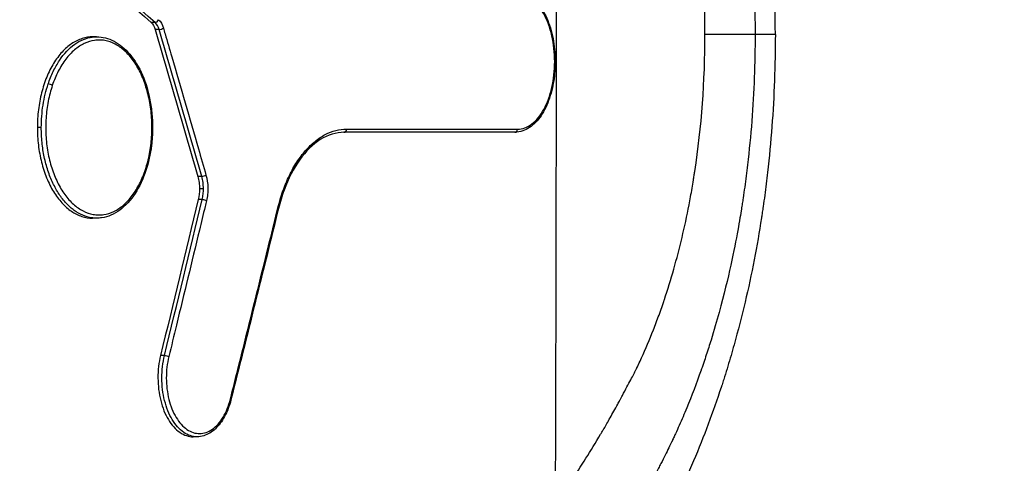
# Model space of a CAD drawing. Units: millimetres. Extents: x -6332 to 6331, y -5079 to 5084.
# Drawn here: x -2341 to -2280, y 2150 to 2178 of the extents above; entities that cross this region are included whole.
import ezdxf

# ---------------------------------------------------------------- set-up
doc = ezdxf.new("R2010")
doc.units = ezdxf.units.MM
doc.header["$LTSCALE"] = 20
doc.linetypes.add('HIDDEN', pattern=[9.525, 6.35, -3.175])
doc.layers.add('2d', color=230, linetype='Continuous')
doc.layers.add('ASTMF3101-TrainingEnvelope_Hatch', color=222, linetype='HIDDEN')

msp = doc.modelspace()

# ---------------------------------------------------------------- hatches: boundary and pattern name
at = {"layer": 'ASTMF3101-TrainingEnvelope_Hatch'}
h = msp.add_hatch(dxfattribs=at)
h.set_pattern_fill('ANSI31', color=256, scale=100, angle=-90)
h.set_pattern_definition([(315, (-3564.52, 2176.9), (224.506, 224.506), [])])
h.paths.add_polyline_path([(-3750.536, 1578.131, 0.414238), (-3660.529, 1668.131), (-3660.529, 1724.739, 0.188396), (-3599.521, 1700.906), (-1969.521, 1700.906, 0.414214), (-1879.521, 1790.906), (-1879.521, 2562.906, 0.414214), (-1969.521, 2652.906), (-3599.521, 2652.906, 0.188396), (-3660.529, 2629.073), (-3660.529, 2720.414, 0.071918), (-3664.214, 2745.906), (-3594.521, 2745.906, 0.414214), (-3544.521, 2795.906), (-3544.521, 2962.913), (-3544.521, 3065.537), (-3544.521, 3181.906, 0.414214), (-3594.521, 3231.906), (-3679.858, 3231.906), (-4209.184, 3231.906), (-4294.521, 3231.906, 0.414214), (-4344.521, 3181.906), (-4344.521, 2962.913), (-4344.521, 2810.463), (-4784.513, 2810.499, 0.414238), (-4874.521, 2720.499), (-4874.521, 1668.216, 0.414189), (-4784.528, 1578.216)])

# ---------------------------------------------------------------- linework, layer by layer
at = {"layer": '2d'}
for p, q in [((-2332.8, 2177.657), (-2333.044, 2177.657)), ((-2332.546, 2177.221), (-2332.792, 2177.221)), ((-2336.459, 2176.762), (-2336.702, 2176.762)), ((-2339.92, 2171.089), (-2340.169, 2171.089)), ((-2310.284, 2170.787), (-2310.528, 2170.787)), ((-2329.879, 2168.028), (-2330.124, 2168.028)), ((-2329.774, 2167.25), (-2330.019, 2167.25)), ((-2329.851, 2166.589), (-2330.096, 2166.589)), ((-2336.469, 2165.416), (-2336.713, 2165.416)), ((-2332.209, 2156.832), (-2332.455, 2156.832)), ((-2330.174, 2151.738), (-2330.418, 2151.738))]:
    msp.add_line(p, q, dxfattribs=at)
for centre, major_axis, ratio, start_param, end_param in [((-5599.109, 2176.906), (0, -4931.877), 0.667378, 1.564829, 1.576764), ((-2332.745, 2177.834), (0.133, 0.15), 0.706179, 3.710435, 5.272842), ((-2332.441, 2177.309), (0.192, 0.056), 0.350845, 4.033811, 5.588965), ((-2339.389, 2173.715), (0.19, -0.064), 0.379111, 0.723434, 2.264423), ((-2320.976, 2170.987), (0, 0.2), 0.817542, 3.1416, 4.711228), ((-2310.284, 2170.987), (0, 0.2), 0.833282, 3.1416, 4.711235), ((-2329.774, 2168.116), (0.192, 0.055), 0.353504, 4.035138, 5.595423), ((-2325.271, 2166.067), (0.194, -0.048), 0.311801, 0, 0.662904), ((-2328.246, 2154.095), (0.194, -0.049), 0.308847, 0, 0.670092)]:
    msp.add_ellipse(centre, major_axis=major_axis, ratio=ratio, start_param=start_param, end_param=end_param, dxfattribs=at)
at = {"layer": '2d', "extrusion": (0, 0, -1)}
for centre, major_axis, ratio, start_param, end_param in [((-2333.563, 2168.463), (0.19, -0.063), 0.382588, -0.708668, 0), ((-2329.742, 2166.514), (0.194, -0.047), 0.298614, 4.050135, 5.611712), ((-2332.101, 2156.757), (0.194, -0.047), 0.296294, 4.049165, 5.606105)]:
    msp.add_ellipse(centre, major_axis=major_axis, ratio=ratio, start_param=start_param, end_param=end_param, dxfattribs=at)
at = {"layer": '2d'}
for points, knots in [([(-2293.98, 2176.906), (-2293.979, 2179.553), (-2294.183, 2183.523), (-2294.855, 2188.673), (-2295.556, 2192.43), (-2296.448, 2196.047), (-2297.508, 2199.513), (-2298.729, 2202.806), (-2299.646, 2204.872), (-2300.594, 2206.829), (-2301.207, 2207.992), (-2301.984, 2209.323), (-2302.382, 2209.975), (-2302.785, 2210.619), (-2303.596, 2211.899), (-2304.839, 2213.784), (-2305.975, 2215.402), (-2307.259, 2217.175), (-2308.703, 2219.091), (-2310.943, 2221.84), (-2313.257, 2224.459), (-2315.643, 2226.946), (-2317.691, 2228.907), (-2319.365, 2230.407), (-2320.637, 2231.499), (-2321.928, 2232.551), (-2323.678, 2233.884), (-2325.023, 2234.805), (-2327.178, 2236.181), (-2328.606, 2237.009), (-2330.071, 2237.764), (-2330.206, 2237.833)], [0, 0, 0, 0, 0.0670508, 0.1005762, 0.1341016, 0.167627, 0.2011524, 0.2346778, 0.2682032, 0.2682032, 0.3004665, 0.3085324, 0.3165982, 0.324664, 0.3327299, 0.3649932, 0.3972565, 0.3972565, 0.4370853, 0.4769142, 0.516743, 0.5565718, 0.5964006, 0.616315, 0.6362294, 0.6561438, 0.6760582, 0.7158871, 0.7158871, 0.7704315, 0.7759377, 0.7759377, 0.7759377, 0.7759377]), ([(-2306.533, 2212.537), (-2305.573, 2211.166), (-2304.762, 2209.924), (-2303.74, 2208.299), (-2303.432, 2207.796), (-2303.016, 2207.105), (-2302.885, 2206.885), (-2302.701, 2206.57), (-2302.641, 2206.468), (-2302.555, 2206.319), (-2302.513, 2206.245), (-2302.464, 2206.16), (-2302.441, 2206.119), (-2302.429, 2206.098), (-2302.424, 2206.089), (-2302.42, 2206.083), (-2302.42, 2206.081), (-2302.257, 2205.796), (-2302.094, 2205.505), (-2301.845, 2205.055), (-2301.72, 2204.826), (-2301.571, 2204.552), (-2301.507, 2204.433), (-2301.464, 2204.354), (-2301.442, 2204.313), (-2301.339, 2204.119), (-2301.215, 2203.887), (-2301.072, 2203.615), (-2301.001, 2203.479), (-2300.965, 2203.41), (-2300.948, 2203.376), (-2300.939, 2203.359), (-2300.934, 2203.35), (-2300.932, 2203.347), (-2300.931, 2203.344), (-2300.93, 2203.342), (-2300.927, 2203.336), (-2300.882, 2203.247), (-2300.752, 2202.987), (-2300.699, 2202.878), (-2300.604, 2202.683), (-2300.57, 2202.612), (-2300.515, 2202.498), (-2300.487, 2202.439), (-2300.452, 2202.366), (-2300.435, 2202.329), (-2300.426, 2202.31), (-2300.422, 2202.302), (-2300.419, 2202.297), (-2300.418, 2202.292), (-2300.101, 2201.621), (-2299.79, 2200.915), (-2299.335, 2199.803), (-2299.186, 2199.423), (-2298.964, 2198.839), (-2298.855, 2198.544), (-2298.728, 2198.194), (-2298.665, 2198.017), (-2298.634, 2197.928), (-2298.618, 2197.884), (-2298.61, 2197.861), (-2298.607, 2197.852), (-2298.605, 2197.845), (-2298.604, 2197.844), (-2298.152, 2196.553), (-2297.787, 2195.348), (-2297.187, 2193.159), (-2296.952, 2192.175), (-2296.576, 2190.461), (-2296.436, 2189.732), (-2296.275, 2188.846), (-2296.23, 2188.585), (-2296.173, 2188.247), (-2296.156, 2188.143), (-2296.133, 2188.001), (-2296.122, 2187.933), (-2296.11, 2187.859), (-2296.104, 2187.824), (-2296.102, 2187.807), (-2296.1, 2187.799), (-2296.1, 2187.794), (-2296.099, 2187.792), (-2296.099, 2187.791), (-2296.099, 2187.792), (-2295.806, 2185.96), (-2295.593, 2184.124), (-2295.313, 2180.481), (-2295.247, 2178.676), (-2295.247, 2176.906)], [0, 0, 0, 0, 0.125, 0.125, 0.1875, 0.1875, 0.21875, 0.21875, 0.234375, 0.234375, 0.242188, 0.246094, 0.248047, 0.249023, 0.249512, 0.249512, 0.25, 0.25, 0.28125, 0.28125, 0.296875, 0.304688, 0.308594, 0.308594, 0.3125, 0.3125, 0.328125, 0.335938, 0.339844, 0.341797, 0.342773, 0.343262, 0.343506, 0.343628, 0.343628, 0.34375, 0.34375, 0.359375, 0.359375, 0.367188, 0.367188, 0.371094, 0.371094, 0.373047, 0.374023, 0.374512, 0.374756, 0.374878, 0.374878, 0.375, 0.375, 0.4375, 0.4375, 0.46875, 0.46875, 0.484375, 0.492188, 0.496094, 0.498047, 0.499023, 0.499512, 0.499756, 0.499756, 0.5, 0.5, 0.5625, 0.5625, 0.625, 0.625, 0.6875, 0.6875, 0.71875, 0.71875, 0.734375, 0.734375, 0.742188, 0.746094, 0.748047, 0.749023, 0.749512, 0.749756, 0.749878, 0.749878, 0.75, 0.75, 0.875, 0.875, 1, 1, 1, 1]), ([(-2298.384, 2176.907), (-2298.384, 2178.354), (-2298.437, 2179.79), (-2298.594, 2181.925), (-2298.66, 2182.633), (-2298.779, 2183.69), (-2298.843, 2184.218), (-2298.927, 2184.831), (-2298.964, 2185.093), (-2298.99, 2185.268), (-2299.003, 2185.354), (-2299.23, 2186.859), (-2299.494, 2188.232), (-2299.965, 2190.229), (-2300.135, 2190.884), (-2300.409, 2191.851), (-2300.503, 2192.171), (-2300.699, 2192.805), (-2300.799, 2193.118), (-2301.322, 2194.684), (-2301.788, 2195.882), (-2302.368, 2197.168), (-2302.441, 2197.328), (-2302.515, 2197.487), (-2302.526, 2197.509), (-2302.528, 2197.512), (-2302.53, 2197.517), (-2302.533, 2197.525), (-2302.546, 2197.552), (-2302.578, 2197.619), (-2302.702, 2197.873), (-2302.863, 2198.187), (-2303.101, 2198.644), (-2303.232, 2198.892), (-2303.393, 2199.192), (-2303.457, 2199.313), (-2303.483, 2199.362), (-2303.497, 2199.387), (-2303.533, 2199.455), (-2303.749, 2199.857), (-2304.105, 2200.512), (-2304.353, 2200.957), (-2304.468, 2201.158), (-2304.481, 2201.18), (-2304.496, 2201.206), (-2304.499, 2201.212), (-2304.508, 2201.227), (-2304.521, 2201.249), (-2304.568, 2201.331), (-2304.681, 2201.525), (-2305.068, 2202.185), (-2305.439, 2202.795), (-2306.364, 2204.28), (-2307.029, 2205.296), (-2307.743, 2206.338)], [0, 0, 0, 0, 0.125, 0.125, 0.1875, 0.1875, 0.21875, 0.234375, 0.242188, 0.242188, 0.25, 0.25, 0.375, 0.375, 0.4375, 0.4375, 0.46875, 0.46875, 0.5, 0.5, 0.625, 0.625, 0.640625, 0.642578, 0.642578, 0.643066, 0.643066, 0.643555, 0.644531, 0.648438, 0.65625, 0.6875, 0.6875, 0.703125, 0.710938, 0.712891, 0.712891, 0.714844, 0.714844, 0.71875, 0.75, 0.78125, 0.78125, 0.785156, 0.785156, 0.786133, 0.786133, 0.787109, 0.789063, 0.796875, 0.8125, 0.875, 0.875, 1, 1, 1, 1]), ([(-2310.282, 2179.627), (-2310.014, 2179.627), (-2309.744, 2179.552), (-2309.244, 2179.272), (-2309.008, 2179.063), (-2308.578, 2178.523), (-2308.383, 2178.178), (-2308.066, 2177.398), (-2307.942, 2176.951), (-2307.824, 2176.258), (-2307.796, 2176.024), (-2307.77, 2175.67), (-2307.764, 2175.55), (-2307.758, 2175.341), (-2307.757, 2175.251), (-2307.758, 2175.027), (-2307.762, 2174.892), (-2307.793, 2174.353), (-2307.849, 2173.949), (-2308.033, 2173.125), (-2308.177, 2172.703), (-2308.53, 2171.971), (-2308.745, 2171.651), (-2309.225, 2171.154), (-2309.499, 2170.969), (-2309.948, 2170.815), (-2310.116, 2170.787), (-2310.284, 2170.787)], [0, 0, 0, 0, 0.132061, 0.132061, 0.265807, 0.265807, 0.408564, 0.408564, 0.554252, 0.554252, 0.625658, 0.625658, 0.66157, 0.66157, 0.688494, 0.688494, 0.728903, 0.728903, 0.851142, 0.851142, 0.995158, 0.995158, 1.139665, 1.139665, 1.285057, 1.285057, 1.367901, 1.367901, 1.367901, 1.367901]), ([(-2310.117, 2170.986), (-2309.963, 2170.986), (-2309.809, 2171.014), (-2309.51, 2171.122), (-2309.365, 2171.202), (-2309.083, 2171.414), (-2308.947, 2171.546), (-2308.695, 2171.852), (-2308.578, 2172.027), (-2308.361, 2172.421), (-2308.265, 2172.634), (-2308.097, 2173.091), (-2308.024, 2173.339), (-2307.908, 2173.85), (-2307.864, 2174.113), (-2307.805, 2174.654), (-2307.79, 2174.934), (-2307.79, 2175.485), (-2307.805, 2175.759), (-2307.864, 2176.304), (-2307.908, 2176.57), (-2308.024, 2177.078), (-2308.096, 2177.323), (-2308.266, 2177.785), (-2308.362, 2177.997), (-2308.576, 2178.386), (-2308.696, 2178.564), (-2308.948, 2178.87), (-2309.082, 2179), (-2309.364, 2179.211), (-2309.511, 2179.292), (-2309.809, 2179.4), (-2309.961, 2179.427), (-2310.115, 2179.427)], [0, 0, 0, 0, 0.00083565, 0.00083565, 0.00167131, 0.00167131, 0.00250696, 0.00250696, 0.00334262, 0.00334262, 0.00417827, 0.00417827, 0.00501392, 0.00501392, 0.00584958, 0.00584958, 0.00668523, 0.00668523, 0.00752089, 0.00752089, 0.00835654, 0.00835654, 0.00919219, 0.00919219, 0.01002785, 0.01002785, 0.0108635, 0.0108635, 0.01169916, 0.01169916, 0.01253481, 0.01253481, 0.01337046, 0.01337046, 0.01337046, 0.01337046]), ([(-2332.281, 2177.309), (-2332.246, 2177.189), (-2332.211, 2177.069), (-2332.176, 2176.95), (-2332.036, 2176.47), (-2331.896, 2175.991), (-2331.756, 2175.511), (-2331.198, 2173.594), (-2330.641, 2171.677), (-2330.087, 2169.759), (-2329.929, 2169.211), (-2329.771, 2168.663), (-2329.613, 2168.115)], [0, 0, 0, 0, 0.0004, 0.0004, 0.0004, 0.002, 0.002, 0.002, 0.00840001, 0.00840001, 0.00840001, 0.01022882, 0.01022882, 0.01022882, 0.01022882]), ([(-2336.702, 2176.762), (-2336.928, 2176.762), (-2337.151, 2176.726), (-2337.593, 2176.583), (-2337.813, 2176.474), (-2338.23, 2176.191), (-2338.429, 2176.017), (-2338.808, 2175.604), (-2338.986, 2175.366), (-2339.309, 2174.839), (-2339.455, 2174.548), (-2339.706, 2173.934), (-2339.814, 2173.607), (-2339.99, 2172.915), (-2340.056, 2172.561), (-2340.123, 2172.017), (-2340.14, 2171.834), (-2340.163, 2171.463), (-2340.169, 2171.275), (-2340.169, 2171.089)], [0.030751659, 0.030751659, 0.030751659, 0.030751659, 0.031857703, 0.031857703, 0.032966054, 0.032966054, 0.034074405, 0.034074405, 0.035182757, 0.035182757, 0.036291108, 0.036291108, 0.037399459, 0.037399459, 0.03850781, 0.03850781, 0.039061986, 0.039061986, 0.039616161, 0.039616161, 0.039616161, 0.039616161]), ([(-2339.492, 2173.811), (-2339.399, 2174.088), (-2339.294, 2174.349), (-2339.056, 2174.842), (-2338.925, 2175.074), (-2338.498, 2175.709), (-2338.18, 2176.046), (-2337.653, 2176.421), (-2337.472, 2176.521), (-2337.106, 2176.67), (-2336.919, 2176.72), (-2336.639, 2176.757), (-2336.549, 2176.762), (-2336.459, 2176.762)], [0.034701874, 0.034701874, 0.034701874, 0.034701874, 0.035644971, 0.035644971, 0.036588067, 0.036588067, 0.038474259, 0.038474259, 0.039417355, 0.039417355, 0.040360452, 0.040360452, 0.040808668, 0.040808668, 0.040808668, 0.040808668]), ([(-2333.403, 2168.463), (-2333.299, 2168.778), (-2333.213, 2169.113), (-2333.084, 2169.795), (-2333.04, 2170.144), (-2333.004, 2170.679), (-2332.998, 2170.86), (-2332.996, 2171.219), (-2333, 2171.398), (-2333.028, 2171.93), (-2333.067, 2172.282), (-2333.189, 2172.975), (-2333.269, 2173.306), (-2333.418, 2173.78), (-2333.472, 2173.934), (-2333.59, 2174.235), (-2333.654, 2174.382), (-2333.857, 2174.8), (-2334.008, 2175.055), (-2334.338, 2175.514), (-2334.519, 2175.719), (-2334.898, 2176.062), (-2335.096, 2176.202), (-2335.511, 2176.418), (-2335.725, 2176.492), (-2336.047, 2176.549), (-2336.155, 2176.56), (-2336.372, 2176.564), (-2336.482, 2176.557), (-2336.809, 2176.51), (-2337.022, 2176.444), (-2337.439, 2176.245), (-2337.645, 2176.109), (-2338.032, 2175.779), (-2338.215, 2175.585), (-2338.557, 2175.137), (-2338.716, 2174.882), (-2339, 2174.329), (-2339.125, 2174.032), (-2339.231, 2173.715)], [0.0184207, 0.0184207, 0.0184207, 0.0184207, 0.01949903, 0.01949903, 0.02057736, 0.02057736, 0.02111653, 0.02111653, 0.02165569, 0.02165569, 0.02273402, 0.02273402, 0.02381235, 0.02381235, 0.02435152, 0.02435152, 0.02489069, 0.02489069, 0.02596902, 0.02596902, 0.02704735, 0.02704735, 0.02812568, 0.02812568, 0.02920401, 0.02920401, 0.02974318, 0.02974318, 0.03028234, 0.03028234, 0.03136067, 0.03136067, 0.03243901, 0.03243901, 0.03351734, 0.03351734, 0.03459567, 0.03459567, 0.035674, 0.035674, 0.035674, 0.035674]), ([(-2336.459, 2176.762), (-2336.089, 2176.762), (-2335.715, 2176.667), (-2335.014, 2176.302), (-2334.679, 2176.024), (-2334.078, 2175.315), (-2333.808, 2174.867), (-2333.373, 2173.863), (-2333.204, 2173.292), (-2333.045, 2172.406), (-2333.006, 2172.105), (-2332.972, 2171.65), (-2332.964, 2171.497), (-2332.957, 2171.228), (-2332.956, 2171.112), (-2332.961, 2170.65), (-2332.984, 2170.302), (-2333.094, 2169.419), (-2333.212, 2168.888), (-2333.373, 2168.4)], [0, 0, 0, 0, 0.172701, 0.172701, 0.348946, 0.348946, 0.532333, 0.532333, 0.717856, 0.717856, 0.809416, 0.809416, 0.855553, 0.855553, 0.890143, 0.890143, 0.99429, 0.99429, 1.160323, 1.160323, 1.160323, 1.160323]), ([(-2293.98, 2176.906), (-2293.983, 2174.994), (-2294.054, 2173.069), (-2294.269, 2170.19), (-2294.359, 2169.232), (-2294.522, 2167.801), (-2294.581, 2167.325), (-2294.676, 2166.612), (-2294.726, 2166.257), (-2294.786, 2165.843), (-2294.817, 2165.636), (-2294.833, 2165.533), (-2294.84, 2165.488), (-2294.844, 2165.459), (-2294.847, 2165.443), (-2295.117, 2163.689), (-2295.455, 2161.922), (-2296.083, 2159.266), (-2296.313, 2158.376), (-2296.688, 2157.043), (-2296.817, 2156.599), (-2297.019, 2155.934), (-2297.122, 2155.602), (-2297.245, 2155.214), (-2297.308, 2155.021), (-2297.339, 2154.924), (-2297.353, 2154.883), (-2297.362, 2154.855), (-2297.367, 2154.839), (-2297.873, 2153.295), (-2298.445, 2151.753), (-2299.42, 2149.461), (-2299.764, 2148.701), (-2300.311, 2147.571), (-2300.499, 2147.196), (-2300.788, 2146.637), (-2300.935, 2146.359), (-2301.109, 2146.035), (-2301.197, 2145.874), (-2301.241, 2145.793), (-2301.26, 2145.759), (-2301.273, 2145.736), (-2301.28, 2145.723), (-2301.472, 2145.376), (-2301.664, 2145.039), (-2301.96, 2144.536), (-2302.063, 2144.363), (-2302.169, 2144.188), (-2302.174, 2144.18), (-2302.177, 2144.177), (-2302.176, 2144.177), (-2302.177, 2144.176), (-2302.178, 2144.174), (-2302.182, 2144.167), (-2302.192, 2144.151), (-2302.217, 2144.11), (-2302.245, 2144.064), (-2302.355, 2143.885), (-2302.498, 2143.653), (-2302.892, 2143.025), (-2303.142, 2142.629), (-2303.602, 2141.917), (-2303.769, 2141.66), (-2303.973, 2141.35), (-2303.996, 2141.315), (-2304.025, 2141.271), (-2304.031, 2141.263), (-2304.04, 2141.249), (-2304.054, 2141.228), (-2304.104, 2141.152), (-2304.221, 2140.975), (-2304.326, 2140.817), (-2304.668, 2140.305), (-2304.918, 2139.938), (-2305.368, 2139.284), (-2305.568, 2138.997), (-2305.83, 2138.625), (-2305.91, 2138.511), (-2306.021, 2138.355), (-2306.075, 2138.28), (-2306.132, 2138.199), (-2306.16, 2138.16), (-2306.174, 2138.141), (-2306.18, 2138.131), (-2306.184, 2138.127), (-2306.185, 2138.125), (-2306.186, 2138.123), (-2306.186, 2138.124), (-2308.294, 2135.175), (-2310.313, 2132.691), (-2313.117, 2129.525), (-2314.015, 2128.563), (-2315.297, 2127.246), (-2315.714, 2126.828), (-2316.322, 2126.23), (-2316.621, 2125.938), (-2316.964, 2125.611), (-2317.133, 2125.45), (-2317.217, 2125.37), (-2317.259, 2125.331), (-2317.28, 2125.311), (-2317.289, 2125.302), (-2317.295, 2125.297), (-2317.296, 2125.295), (-2318.359, 2124.293), (-2319.424, 2123.344), (-2321.028, 2121.993), (-2321.557, 2121.561), (-2322.624, 2120.728), (-2323.159, 2120.327), (-2324.233, 2119.555), (-2324.772, 2119.184), (-2325.852, 2118.472), (-2326.396, 2118.129), (-2328.027, 2117.141), (-2329.117, 2116.535), (-2330.206, 2115.979)], [0, 0, 0, 0, 0.0625, 0.0625, 0.09375, 0.09375, 0.109375, 0.109375, 0.117188, 0.121094, 0.123047, 0.124023, 0.124512, 0.124512, 0.125, 0.125, 0.1875, 0.1875, 0.21875, 0.21875, 0.234375, 0.234375, 0.242188, 0.246094, 0.248047, 0.249023, 0.249512, 0.249512, 0.25, 0.25, 0.3125, 0.3125, 0.34375, 0.34375, 0.359375, 0.359375, 0.367188, 0.371094, 0.373047, 0.374023, 0.374512, 0.374512, 0.375, 0.375, 0.390625, 0.390625, 0.398438, 0.398682, 0.398804, 0.398804, 0.398865, 0.398865, 0.398926, 0.399414, 0.400391, 0.402344, 0.40625, 0.40625, 0.421875, 0.421875, 0.4375, 0.4375, 0.445313, 0.445313, 0.446289, 0.446289, 0.446533, 0.446533, 0.446777, 0.447266, 0.449219, 0.453125, 0.453125, 0.46875, 0.46875, 0.484375, 0.484375, 0.492188, 0.492188, 0.496094, 0.498047, 0.499023, 0.499512, 0.499756, 0.499878, 0.499939, 0.499939, 0.5, 0.5, 0.625, 0.625, 0.6875, 0.6875, 0.71875, 0.71875, 0.734375, 0.742188, 0.746094, 0.748047, 0.749023, 0.749512, 0.749756, 0.749756, 0.75, 0.75, 0.8125, 0.8125, 0.84375, 0.84375, 0.875, 0.875, 0.90625, 0.90625, 0.9375, 0.9375, 1, 1, 1, 1]), ([(-2307.743, 2147.474), (-2307.092, 2148.424), (-2306.456, 2149.396), (-2305.525, 2150.885), (-2305.181, 2151.449), (-2304.822, 2152.051), (-2304.765, 2152.147), (-2304.742, 2152.186), (-2304.736, 2152.195), (-2304.73, 2152.207), (-2304.719, 2152.224), (-2304.653, 2152.337), (-2304.464, 2152.661), (-2304.249, 2153.044), (-2304.012, 2153.475), (-2303.887, 2153.702), (-2303.754, 2153.947), (-2303.698, 2154.052), (-2303.687, 2154.071), (-2303.66, 2154.122), (-2303.619, 2154.198), (-2303.368, 2154.664), (-2302.997, 2155.359), (-2302.779, 2155.782), (-2302.693, 2155.954), (-2302.679, 2155.981), (-2302.667, 2156.007), (-2302.659, 2156.023), (-2302.649, 2156.043), (-2302.608, 2156.128), (-2302.51, 2156.331), (-2302.156, 2157.09), (-2301.725, 2158.11), (-2301.317, 2159.194), (-2301.118, 2159.752), (-2301.02, 2160.035), (-2300.972, 2160.178), (-2300.951, 2160.239), (-2300.937, 2160.28), (-2300.93, 2160.302), (-2300.504, 2161.572), (-2300.136, 2162.866), (-2299.66, 2164.871), (-2299.515, 2165.55), (-2299.315, 2166.585), (-2299.22, 2167.106), (-2299.117, 2167.722), (-2299.075, 2167.987), (-2299.047, 2168.164), (-2299.033, 2168.255), (-2298.595, 2171.143), (-2298.384, 2173.998), (-2298.384, 2176.907)], [0, 0, 0, 0, 0.125, 0.125, 0.1875, 0.195312, 0.199219, 0.199219, 0.200195, 0.200195, 0.201172, 0.203125, 0.21875, 0.25, 0.25, 0.265625, 0.273437, 0.273437, 0.275391, 0.275391, 0.277344, 0.28125, 0.3125, 0.34375, 0.34375, 0.347656, 0.349609, 0.349609, 0.351562, 0.351562, 0.359375, 0.375, 0.4375, 0.46875, 0.484375, 0.492188, 0.496094, 0.498047, 0.498047, 0.5, 0.5, 0.625, 0.625, 0.6875, 0.6875, 0.71875, 0.734375, 0.742188, 0.742188, 0.75, 0.75, 1, 1, 1, 1]), ([(-2295.247, 2176.906), (-2295.247, 2175.13), (-2295.314, 2173.319), (-2295.525, 2170.579), (-2295.614, 2169.662), (-2295.776, 2168.284), (-2295.835, 2167.825), (-2295.93, 2167.135), (-2295.98, 2166.791), (-2296.041, 2166.389), (-2296.072, 2166.188), (-2296.088, 2166.088), (-2296.096, 2166.038), (-2296.1, 2166.013), (-2296.102, 2166), (-2296.103, 2165.995), (-2296.104, 2165.991), (-2296.104, 2165.988), (-2296.152, 2165.688), (-2296.225, 2165.242), (-2296.439, 2164.066), (-2296.579, 2163.336), (-2296.957, 2161.615), (-2297.194, 2160.623), (-2297.65, 2158.967), (-2297.818, 2158.387), (-2298.099, 2157.48), (-2298.198, 2157.172), (-2298.354, 2156.7), (-2298.433, 2156.463), (-2298.53, 2156.182), (-2298.579, 2156.041), (-2298.604, 2155.97), (-2298.616, 2155.934), (-2298.621, 2155.919), (-2298.625, 2155.909), (-2298.628, 2155.902), (-2298.918, 2155.076), (-2299.218, 2154.291), (-2299.68, 2153.169), (-2299.836, 2152.804), (-2300.072, 2152.27), (-2300.191, 2152.007), (-2300.33, 2151.706), (-2300.4, 2151.557), (-2300.435, 2151.482), (-2300.453, 2151.445), (-2300.461, 2151.427), (-2300.465, 2151.419), (-2300.468, 2151.414), (-2300.469, 2151.41), (-2300.574, 2151.19), (-2300.707, 2150.916), (-2300.955, 2150.426), (-2301.046, 2150.25), (-2301.195, 2149.966), (-2301.272, 2149.819), (-2301.368, 2149.639), (-2301.417, 2149.547), (-2301.442, 2149.5), (-2301.454, 2149.477), (-2301.46, 2149.467), (-2301.463, 2149.46), (-2301.465, 2149.456), (-2301.639, 2149.133), (-2301.808, 2148.824), (-2302.055, 2148.378), (-2302.137, 2148.232), (-2302.257, 2148.017), (-2302.317, 2147.91), (-2302.387, 2147.788), (-2302.421, 2147.727), (-2302.438, 2147.697), (-2302.447, 2147.682), (-2302.451, 2147.676), (-2302.453, 2147.671), (-2302.455, 2147.668), (-2302.85, 2146.974), (-2303.38, 2146.086), (-2304.729, 2143.938), (-2305.548, 2142.682), (-2306.533, 2141.275)], [0, 0, 0, 0, 0.125, 0.125, 0.1875, 0.1875, 0.21875, 0.21875, 0.234375, 0.242187, 0.246094, 0.248047, 0.249023, 0.249512, 0.249756, 0.249878, 0.249878, 0.25, 0.25, 0.3125, 0.3125, 0.375, 0.375, 0.4375, 0.4375, 0.46875, 0.46875, 0.484375, 0.484375, 0.492187, 0.496094, 0.498047, 0.499023, 0.499512, 0.499756, 0.499756, 0.5, 0.5, 0.5625, 0.5625, 0.59375, 0.59375, 0.609375, 0.617187, 0.621094, 0.623047, 0.624023, 0.624512, 0.624756, 0.624756, 0.625, 0.625, 0.65625, 0.65625, 0.671875, 0.671875, 0.679687, 0.683594, 0.685547, 0.686523, 0.687012, 0.687256, 0.687256, 0.6875, 0.6875, 0.71875, 0.71875, 0.734375, 0.734375, 0.742187, 0.746094, 0.748047, 0.749023, 0.749512, 0.749756, 0.749756, 0.75, 0.75, 0.875, 0.875, 1, 1, 1, 1]), ([(-2339.92, 2171.089), (-2339.92, 2171.325), (-2339.911, 2171.56), (-2339.874, 2172.032), (-2339.846, 2172.267), (-2339.738, 2172.954), (-2339.632, 2173.392), (-2339.492, 2173.811)], [0.031841134, 0.031841134, 0.031841134, 0.031841134, 0.032556319, 0.032556319, 0.033271504, 0.033271504, 0.034701874, 0.034701874, 0.034701874, 0.034701874]), ([(-2339.231, 2173.715), (-2339.338, 2173.398), (-2339.424, 2173.069), (-2339.522, 2172.558), (-2339.55, 2172.385), (-2339.596, 2172.034), (-2339.613, 2171.854), (-2339.649, 2171.319), (-2339.651, 2170.963), (-2339.613, 2170.25), (-2339.572, 2169.892), (-2339.45, 2169.206), (-2339.368, 2168.875), (-2339.216, 2168.396), (-2339.16, 2168.24), (-2339.04, 2167.94), (-2338.976, 2167.796), (-2338.771, 2167.379), (-2338.617, 2167.122), (-2338.28, 2166.66), (-2338.1, 2166.459), (-2337.718, 2166.116), (-2337.514, 2165.974), (-2337.099, 2165.759), (-2336.887, 2165.686), (-2336.562, 2165.628), (-2336.452, 2165.618), (-2336.233, 2165.614), (-2336.125, 2165.621), (-2335.802, 2165.668), (-2335.589, 2165.734), (-2335.169, 2165.937), (-2334.967, 2166.071), (-2334.681, 2166.318), (-2334.587, 2166.408), (-2334.405, 2166.605), (-2334.317, 2166.711), (-2334.063, 2167.049), (-2333.909, 2167.298), (-2333.632, 2167.846), (-2333.507, 2168.147), (-2333.403, 2168.463)], [0.00115502, 0.00115502, 0.00115502, 0.00115502, 0.00223412, 0.00223412, 0.00277368, 0.00277368, 0.00331323, 0.00331323, 0.00439233, 0.00439233, 0.00547144, 0.00547144, 0.00655054, 0.00655054, 0.0070901, 0.0070901, 0.00762965, 0.00762965, 0.00870875, 0.00870875, 0.00978786, 0.00978786, 0.01086696, 0.01086696, 0.01194607, 0.01194607, 0.01248562, 0.01248562, 0.01302517, 0.01302517, 0.01410428, 0.01410428, 0.01518338, 0.01518338, 0.01572294, 0.01572294, 0.01626249, 0.01626249, 0.01734159, 0.01734159, 0.0184207, 0.0184207, 0.0184207, 0.0184207]), ([(-2340.169, 2171.089), (-2340.169, 2170.717), (-2340.148, 2170.349), (-2340.06, 2169.622), (-2339.993, 2169.26), (-2339.82, 2168.576), (-2339.714, 2168.25), (-2339.524, 2167.784), (-2339.455, 2167.633), (-2339.312, 2167.346), (-2339.16, 2167.072), (-2338.993, 2166.823), (-2338.818, 2166.588), (-2338.726, 2166.476), (-2338.442, 2166.165), (-2338.243, 2165.99), (-2337.826, 2165.707), (-2337.606, 2165.597), (-2337.164, 2165.453), (-2336.941, 2165.416), (-2336.714, 2165.416), (-2336.714, 2165.416), (-2336.713, 2165.416)], [0.0041389, 0.0041389, 0.0041389, 0.0041389, 0.005247878, 0.005247878, 0.006356856, 0.006356856, 0.007465833, 0.007465833, 0.008020322, 0.008020322, 0.008574811, 0.0091293, 0.0091293, 0.009683789, 0.009683789, 0.010792766, 0.010792766, 0.011901744, 0.011901744, 0.013010722, 0.013010722, 0.013013559, 0.013013559, 0.013013559, 0.013013559]), ([(-2336.469, 2165.416), (-2336.568, 2165.416), (-2336.666, 2165.423), (-2336.953, 2165.464), (-2337.14, 2165.516), (-2337.505, 2165.67), (-2337.686, 2165.773), (-2338.035, 2166.026), (-2338.202, 2166.175), (-2338.518, 2166.515), (-2338.669, 2166.709), (-2338.95, 2167.135), (-2339.078, 2167.364), (-2339.31, 2167.855), (-2339.415, 2168.118), (-2339.597, 2168.671), (-2339.673, 2168.956), (-2339.795, 2169.544), (-2339.842, 2169.847), (-2339.905, 2170.468), (-2339.92, 2170.779), (-2339.92, 2171.089)], [0.022860584, 0.022860584, 0.022860584, 0.022860584, 0.023348885, 0.023348885, 0.024292469, 0.024292469, 0.025236052, 0.025236052, 0.026179635, 0.026179635, 0.027123218, 0.027123218, 0.028066801, 0.028066801, 0.029010384, 0.029010384, 0.029953967, 0.029953967, 0.03089755, 0.03089755, 0.031841134, 0.031841134, 0.031841134, 0.031841134]), ([(-2325.109, 2166.066), (-2325.019, 2166.431), (-2324.914, 2166.783), (-2324.674, 2167.459), (-2324.541, 2167.779), (-2324.25, 2168.381), (-2324.092, 2168.663), (-2323.752, 2169.188), (-2323.569, 2169.432), (-2323.19, 2169.864), (-2322.992, 2170.056), (-2322.582, 2170.389), (-2322.367, 2170.531), (-2321.714, 2170.872), (-2321.268, 2170.986), (-2320.813, 2170.986)], [0, 0, 0, 0, 0.001182632, 0.001182632, 0.002365264, 0.002365264, 0.003547897, 0.003547897, 0.004730529, 0.004730529, 0.005913161, 0.005913161, 0.007095793, 0.007095793, 0.009461057, 0.009461057, 0.009461057, 0.009461057]), ([(-2320.976, 2170.787), (-2321.473, 2170.787), (-2321.98, 2170.633), (-2322.92, 2170.039), (-2323.366, 2169.603), (-2324.132, 2168.526), (-2324.465, 2167.879), (-2324.862, 2166.801), (-2324.979, 2166.417), (-2325.077, 2166.019)], [0, 0, 0, 0, 0.2729019, 0.2729019, 0.5355535, 0.5355535, 0.7890651, 0.7890651, 0.9185878, 0.9185878, 0.9185878, 0.9185878]), ([(-2333.373, 2168.4), (-2333.548, 2167.871), (-2333.778, 2167.381), (-2334.325, 2166.541), (-2334.653, 2166.183), (-2335.36, 2165.666), (-2335.75, 2165.498), (-2336.252, 2165.424), (-2336.361, 2165.416), (-2336.469, 2165.416)], [0, 0, 0, 0, 0.1802457, 0.1802457, 0.3658879, 0.3658879, 0.5508665, 0.5508665, 0.6015847, 0.6015847, 0.6015847, 0.6015847]), ([(-2330.124, 2168.028), (-2330.089, 2167.906), (-2330.063, 2167.78), (-2330.027, 2167.52), (-2330.018, 2167.384), (-2330.019, 2167.25)], [0.0000002194, 0.0000002194, 0.0000002194, 0.0000002194, 0.0004006753, 0.0004006753, 0.0008011313, 0.0008011313, 0.0008011313, 0.0008011313]), ([(-2329.774, 2167.25), (-2329.773, 2167.384), (-2329.782, 2167.517), (-2329.817, 2167.778), (-2329.844, 2167.906), (-2329.879, 2168.028)], [0.0006738173, 0.0006738173, 0.0006738173, 0.0006738173, 0.0010736643, 0.0010736643, 0.0014735113, 0.0014735113, 0.0014735113, 0.0014735113]), ([(-2329.613, 2168.115), (-2329.541, 2167.866), (-2329.502, 2167.594), (-2329.494, 2167.183), (-2329.5, 2167.044), (-2329.528, 2166.774), (-2329.55, 2166.643), (-2329.581, 2166.514)], [0, 0, 0, 0, 0.000828941, 0.000828941, 0.001243411, 0.001243411, 0.001657881, 0.001657881, 0.001657881, 0.001657881]), ([(-2329.851, 2166.589), (-2329.825, 2166.695), (-2329.806, 2166.803), (-2329.781, 2167.023), (-2329.774, 2167.137), (-2329.774, 2167.25)], [0, 0, 0, 0, 0.0003369086, 0.0003369086, 0.0006738173, 0.0006738173, 0.0006738173, 0.0006738173]), ([(-2329.581, 2166.514), (-2329.611, 2166.39), (-2329.641, 2166.267), (-2329.67, 2166.143), (-2329.789, 2165.648), (-2329.908, 2165.153), (-2330.027, 2164.658), (-2330.504, 2162.678), (-2330.983, 2160.699), (-2331.463, 2158.719), (-2331.622, 2158.065), (-2331.781, 2157.411), (-2331.941, 2156.757)], [0, 0, 0, 0, 0.0004, 0.0004, 0.0004, 0.002, 0.002, 0.002, 0.00840001, 0.00840001, 0.00840001, 0.01051487, 0.01051487, 0.01051487, 0.01051487]), ([(-2328.085, 2154.094), (-2328.054, 2154.217), (-2328.023, 2154.34), (-2327.992, 2154.463), (-2327.869, 2154.955), (-2327.746, 2155.447), (-2327.623, 2155.939), (-2327.13, 2157.907), (-2326.64, 2159.875), (-2326.153, 2161.843), (-2325.804, 2163.251), (-2325.456, 2164.659), (-2325.109, 2166.066)], [0, 0, 0, 0, 0.0004, 0.0004, 0.0004, 0.002, 0.002, 0.002, 0.00840001, 0.00840001, 0.00840001, 0.01297779, 0.01297779, 0.01297779, 0.01297779]), ([(-2332.455, 2156.832), (-2332.51, 2156.605), (-2332.551, 2156.374), (-2332.606, 2155.901), (-2332.62, 2155.656), (-2332.619, 2155.172), (-2332.604, 2154.933), (-2332.547, 2154.46), (-2332.504, 2154.225), (-2332.394, 2153.781), (-2332.326, 2153.569), (-2332.164, 2153.167), (-2332.072, 2152.979), (-2331.868, 2152.641), (-2331.756, 2152.488), (-2331.515, 2152.219), (-2331.388, 2152.107), (-2331.123, 2151.924), (-2330.983, 2151.853), (-2330.702, 2151.761), (-2330.561, 2151.738), (-2330.418, 2151.738)], [0.000000212, 0.000000212, 0.000000212, 0.000000212, 0.000722168, 0.000722168, 0.001444125, 0.001444125, 0.002166081, 0.002166081, 0.002888037, 0.002888037, 0.003609993, 0.003609993, 0.004331949, 0.004331949, 0.005053905, 0.005053905, 0.005775861, 0.005775861, 0.006497817, 0.006497817, 0.007214032, 0.007214032, 0.007214032, 0.007214032]), ([(-2330.174, 2151.738), (-2330.315, 2151.738), (-2330.457, 2151.761), (-2330.739, 2151.854), (-2330.877, 2151.923), (-2331.141, 2152.105), (-2331.27, 2152.22), (-2331.51, 2152.487), (-2331.621, 2152.638), (-2331.825, 2152.978), (-2331.918, 2153.167), (-2332.078, 2153.565), (-2332.146, 2153.777), (-2332.258, 2154.225), (-2332.301, 2154.457), (-2332.358, 2154.928), (-2332.373, 2155.171), (-2332.374, 2155.656), (-2332.361, 2155.896), (-2332.306, 2156.37), (-2332.264, 2156.605), (-2332.209, 2156.832)], [0.004339541, 0.004339541, 0.004339541, 0.004339541, 0.005052839, 0.005052839, 0.005774673, 0.005774673, 0.006496508, 0.006496508, 0.007218342, 0.007218342, 0.007940176, 0.007940176, 0.00866201, 0.00866201, 0.009383844, 0.009383844, 0.010105678, 0.010105678, 0.010827513, 0.010827513, 0.011549347, 0.011549347, 0.011549347, 0.011549347]), ([(-2331.941, 2156.757), (-2331.993, 2156.542), (-2332.032, 2156.319), (-2332.084, 2155.871), (-2332.097, 2155.644), (-2332.096, 2155.185), (-2332.082, 2154.955), (-2332.027, 2154.509), (-2331.987, 2154.29), (-2331.881, 2153.866), (-2331.817, 2153.666), (-2331.665, 2153.288), (-2331.577, 2153.11), (-2331.383, 2152.788), (-2331.278, 2152.645), (-2331.052, 2152.393), (-2330.929, 2152.284), (-2330.678, 2152.112), (-2330.549, 2152.046), (-2330.28, 2151.958), (-2330.144, 2151.936), (-2329.873, 2151.937), (-2329.736, 2151.96), (-2329.469, 2152.051), (-2329.339, 2152.117), (-2329.089, 2152.292), (-2328.966, 2152.401), (-2328.74, 2152.655), (-2328.636, 2152.799), (-2328.442, 2153.123), (-2328.354, 2153.302), (-2328.203, 2153.68), (-2328.138, 2153.881), (-2328.085, 2154.094)], [0, 0, 0, 0, 0.00069218, 0.00069218, 0.00138435, 0.00138435, 0.00207653, 0.00207653, 0.00276871, 0.00276871, 0.00346088, 0.00346088, 0.00415306, 0.00415306, 0.00484523, 0.00484523, 0.00553741, 0.00553741, 0.00622959, 0.00622959, 0.00692176, 0.00692176, 0.00761394, 0.00761394, 0.00830612, 0.00830612, 0.00899829, 0.00899829, 0.00969047, 0.00969047, 0.01038264, 0.01038264, 0.01107482, 0.01107482, 0.01107482, 0.01107482]), ([(-2328.052, 2154.046), (-2328.146, 2153.669), (-2328.281, 2153.313), (-2328.61, 2152.699), (-2328.808, 2152.433), (-2329.248, 2152.025), (-2329.497, 2151.876), (-2329.892, 2151.759), (-2330.033, 2151.738), (-2330.174, 2151.738)], [0, 0, 0, 0, 0.1222214, 0.1222214, 0.2438401, 0.2438401, 0.3653368, 0.3653368, 0.4302164, 0.4302164, 0.4302164, 0.4302164])]:
    msp.add_open_spline(points, degree=3, knots=knots, dxfattribs=at)
for points in [[(-2339.893, 2183.669), (-2337.584, 2181.666), (-2335.301, 2179.662), (-2333.044, 2177.657)], [(-2332.8, 2177.657), (-2335.056, 2179.662), (-2337.339, 2181.666), (-2339.647, 2183.669)], [(-2332.585, 2177.834), (-2332.453, 2177.717), (-2332.347, 2177.533), (-2332.281, 2177.309)], [(-2333.044, 2177.657), (-2332.935, 2177.56), (-2332.847, 2177.408), (-2332.792, 2177.221)], [(-2332.546, 2177.221), (-2332.601, 2177.408), (-2332.69, 2177.56), (-2332.8, 2177.657)], [(-2332.792, 2177.221), (-2331.897, 2174.157), (-2331.007, 2171.092), (-2330.124, 2168.028)], [(-2329.879, 2168.028), (-2330.762, 2171.092), (-2331.651, 2174.157), (-2332.546, 2177.221)], [(-2293.98, 2176.906), (-2294.042, 2176.906), (-2294.469, 2176.906), (-2295.247, 2176.906)], [(-2335.484, 2176.394), (-2335.484, 2176.394), (-2335.485, 2176.395), (-2335.485, 2176.395)], [(-2310.284, 2170.787), (-2313.775, 2170.787), (-2317.339, 2170.787), (-2320.976, 2170.787)], [(-2320.813, 2170.986), (-2317.175, 2170.986), (-2313.61, 2170.986), (-2310.117, 2170.986)], [(-2330.019, 2167.25), (-2330.019, 2167.026), (-2330.045, 2166.8), (-2330.096, 2166.589)], [(-2330.096, 2166.589), (-2330.876, 2163.337), (-2331.663, 2160.084), (-2332.455, 2156.832)], [(-2332.209, 2156.832), (-2331.418, 2160.084), (-2330.631, 2163.337), (-2329.851, 2166.589)], [(-2335.498, 2165.782), (-2335.497, 2165.782), (-2335.497, 2165.782), (-2335.497, 2165.783)], [(-2325.077, 2166.019), (-2326.06, 2162.028), (-2327.051, 2158.037), (-2328.052, 2154.046)]]:
    msp.add_open_spline(points, degree=3, dxfattribs=at)
msp.add_rational_spline([(-2295.247, 2176.906), (-2296.261, 2176.906), (-2298.384, 2176.907)], [1, 0.988827793769, 1], degree=2, dxfattribs=at)

doc.saveas('drawing.dxf')
